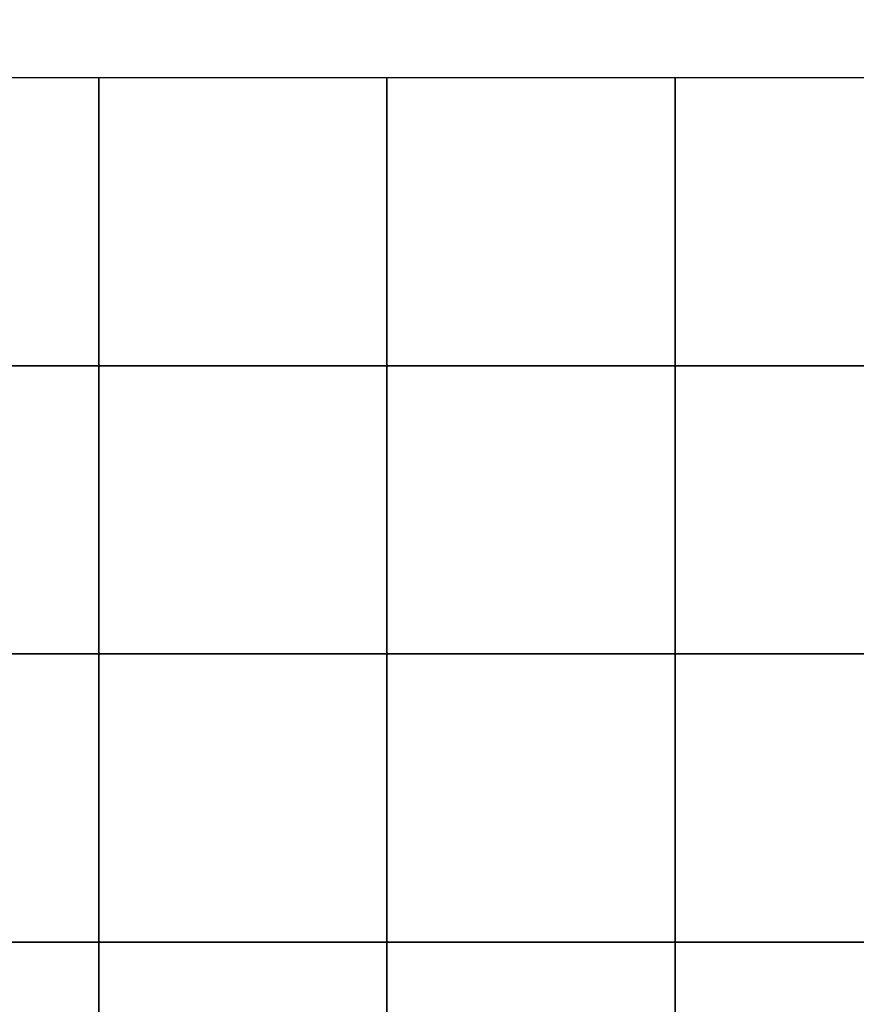
# Model space of a CAD drawing. Units: inches. Extents: x -36 to 425, y -472 to -123.
# Drawn here: x 12 to 30, y -159 to -138 of the extents above; entities that cross this region are included whole.
import ezdxf

# ---------------------------------------------------------------- set-up
doc = ezdxf.new("R2010")
doc.units = ezdxf.units.IN
doc.header["$MEASUREMENT"] = 0
doc.layers.add('CUDO', color=43, linetype='Continuous')
doc.layers.add('D', color=132, linetype='Continuous')
doc.styles.get("Standard").update_dxf_attribs({"font": 'romans.shx'})
doc.dimstyles.get("Standard").update_dxf_attribs({"dimscale": 25, "dimtxt": 0.12, "dimasz": 0.15, "dimexe": 0.18, "dimexo": 0.0625, "dimgap": 0.09, "dimtad": 0, "dimtih": 1, "dimtoh": 1, "dimzin": 4, "dimdsep": 46, "dimtxsty": 'Standard', "dimcen": 0, "dimclrd": 256, "dimclre": 256, "dimclrt": 110, "dimadec": 0, "dimazin": 0, "dimtfac": 1, "dimtofl": 0, "dimtmove": 0, "dimatfit": 0, "dimfxl": 1, "dimtolj": 1, "dimtzin": 0, "dimarcsym": 0})

# ---------------------------------------------------------------- blocks, each defined once
blk = doc.blocks.new('*D23')
at = {"layer": 'D', "lineweight": -2, "transparency": 16777216}
for p, q in [((1.921, -137.97), (1.921, -127.615)), ((67.921, -137.97), (67.921, -127.615)), ((5.671, -132.115), (27.264, -132.115)), ((64.171, -132.115), (42.764, -132.115))]:
    blk.add_line(p, q, dxfattribs=at)
at = {"layer": 'D', "transparency": 16777216}
for points in [[(5.671, -131.49), (5.671, -132.74), (1.921, -132.115)], [(64.171, -131.49), (64.171, -132.74), (67.921, -132.115)]]:
    blk.add_solid(points, dxfattribs=at)
at = {"layer": 'Defpoints', "color": 0, "transparency": 16777216}
for p in [(67.921, -132.115), (1.921, -139.532), (67.921, -139.532)]:
    blk.add_point(p, dxfattribs=at)
at = {"layer": 'D', "color": 110, "transparency": 16777216, "insert": (35.014, -132.115), "char_height": 3, "attachment_point": 5}
blk.add_mtext('\\A1;%%PTBD', dxfattribs=at)

msp = doc.modelspace()

# ---------------------------------------------------------------- linework, layer by layer
at = {"layer": 'CUDO'}
for points in [[(7.921, -145.532), (13.921, -145.532), (13.921, -139.532), (7.921, -139.532)], [(13.921, -145.532), (19.921, -145.532), (19.921, -139.532), (13.921, -139.532)], [(19.921, -145.532), (25.921, -145.532), (25.921, -139.532), (19.921, -139.532)], [(25.921, -145.532), (31.921, -145.532), (31.921, -139.532), (25.921, -139.532)], [(7.921, -151.532), (13.921, -151.532), (13.921, -145.532), (7.921, -145.532)], [(13.921, -151.532), (19.921, -151.532), (19.921, -145.532), (13.921, -145.532)], [(19.921, -151.532), (25.921, -151.532), (25.921, -145.532), (19.921, -145.532)], [(25.921, -151.532), (31.921, -151.532), (31.921, -145.532), (25.921, -145.532)], [(7.921, -157.532), (13.921, -157.532), (13.921, -151.532), (7.921, -151.532)], [(13.921, -157.532), (19.921, -157.532), (19.921, -151.532), (13.921, -151.532)], [(19.921, -157.532), (25.921, -157.532), (25.921, -151.532), (19.921, -151.532)], [(25.921, -157.532), (31.921, -157.532), (31.921, -151.532), (25.921, -151.532)], [(7.921, -163.532), (13.921, -163.532), (13.921, -157.532), (7.921, -157.532)], [(13.921, -163.532), (19.921, -163.532), (19.921, -157.532), (13.921, -157.532)], [(19.921, -163.532), (25.921, -163.532), (25.921, -157.532), (19.921, -157.532)], [(25.921, -163.532), (31.921, -163.532), (31.921, -157.532), (25.921, -157.532)]]:
    msp.add_lwpolyline(points, close=True, dxfattribs=at)

# ---------------------------------------------------------------- dimensions: what is measured, and where the dimension line sits
at = {"layer": 'D'}
dim = msp.add_linear_dim(base=(67.921, -132.115), p1=(1.921, -139.532), p2=(67.921, -139.532), text='%%PTBD', dimstyle='Standard', dxfattribs=at)
dim.commit()
dim.dimension.update_dxf_attribs({"geometry": '*D23', "text_midpoint": (35.014, -132.115), "dimtype": 160})

doc.saveas('drawing.dxf')
